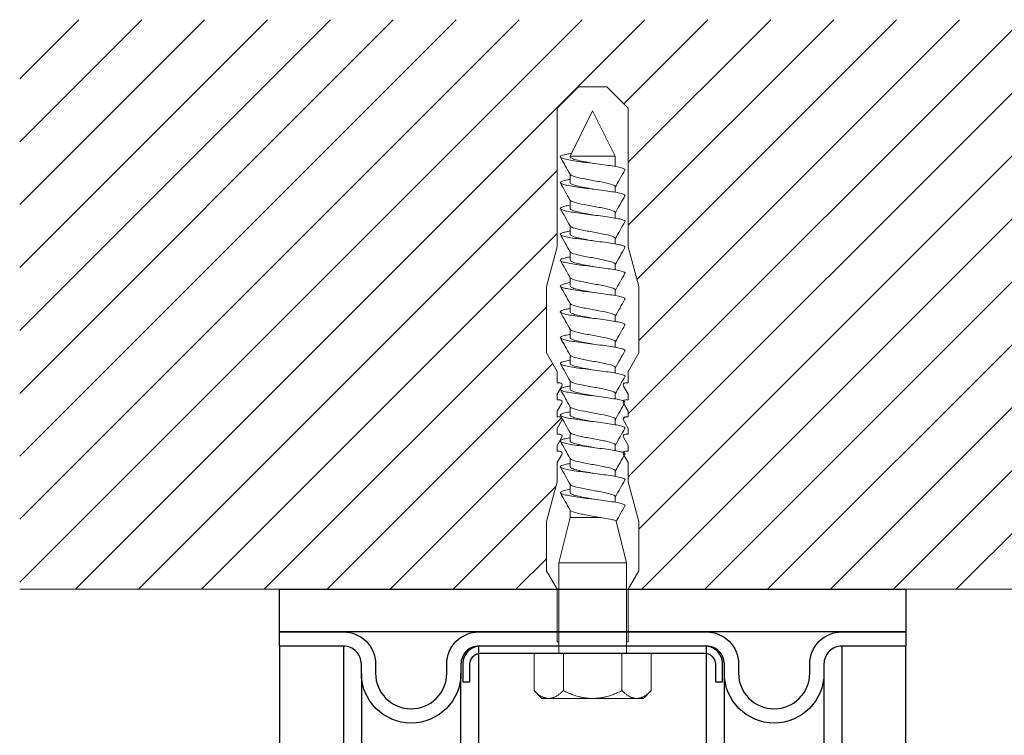
# Model space of a CAD drawing. Units: millimetres. Extents: x -1685 to 10921, y 4 to 6486.
# Drawn here: x 5459 to 5597, y 283 to 384 of the extents above; entities that cross this region are included whole.
import ezdxf

# ---------------------------------------------------------------- set-up
doc = ezdxf.new("R2010")
doc.units = ezdxf.units.MM
for name, color, linetype, lineweight in [('Mauerwerk', 253, 'Continuous', 13), ('Mauerwerk-Schraffur', 253, 'Continuous', 5), ('Spidi-max-Befestigungsschraube', 6, 'Continuous', 15)]:
    doc.layers.add(name, color=color, linetype=linetype, lineweight=lineweight)
for name, color, linetype in [('Spidi-max', 6, 'Continuous'), ('Spidi-max-Isolator', 4, 'Continuous'), ('Spidi-max-U-Beilagscheibe', 6, 'Continuous')]:
    doc.layers.add(name, color=color, linetype=linetype)

# ---------------------------------------------------------------- blocks, each defined once
blk = doc.blocks.new('A$C00415C9C')
at = {"layer": 'Spidi-max-Befestigungsschraube'}
for p, q in [((-5, 76.59), (-2, 79.59)), ((0, 79.59), (-2, 79.59)), ((0, 79.59), (2, 79.59)), ((5, 76.59), (2, 79.59)), ((-5, 57.09), (-5, 76.59)), ((0, 76.2), (-3.18, 69.85)), ((0, 76.2), (3.18, 69.85)), ((5, 57.09), (5, 76.59)), ((-3.18, 69.85), (3.18, 69.85)), ((-3.18, 69.85), (-3.18, 69.75)), ((3.18, 69.85), (3.18, 68.38)), ((-3.18, 67.29), (-3.18, 66.12)), ((3.18, 65.54), (3.18, 64.76)), ((-3.18, 63.66), (-3.18, 62.49)), ((3.18, 61.92), (3.18, 61.13)), ((-3.18, 60.03), (-3.18, 58.86)), ((3.18, 58.29), (3.18, 57.5)), ((-5, 57.09), (-6.5, 51.5)), ((5, 57.09), (6.5, 51.5)), ((-3.18, 56.4), (-3.18, 55.23)), ((3.18, 54.66), (3.18, 53.87)), ((-3.18, 52.77), (-3.18, 51.6)), ((-6.5, 42.19), (-6.5, 51.5)), ((6.5, 42.19), (6.5, 51.5)), ((3.18, 51.03), (3.18, 50.24)), ((-3.18, 49.14), (-3.18, 47.97)), ((3.18, 47.4), (3.18, 46.61)), ((-3.18, 45.51), (-3.18, 44.35)), ((3.18, 43.77), (3.18, 42.98)), ((-5, 39.59), (-6.5, 42.19)), ((-3.18, 41.89), (-3.18, 40.72)), ((5, 39.59), (6.5, 42.19)), ((3.18, 40.14), (3.18, 39.36)), ((-5, 37.99), (-5, 39.59)), ((5, 37.99), (5, 39.59)), ((-5, 36.39), (-4.34, 37.54)), ((-3.18, 38.26), (-3.18, 37.09)), ((5, 36.39), (4.34, 37.54)), ((-5, 35.59), (-5, 36.39)), ((3.18, 36.52), (3.18, 35.73)), ((5, 35.59), (5, 36.39)), ((-5, 33.99), (-4.34, 35.14)), ((-3.18, 34.63), (-3.18, 33.46)), ((5, 33.99), (4.34, 35.14)), ((-5, 33.19), (-5, 33.99)), ((5, 33.19), (5, 33.99)), ((-5, 31.59), (-4.34, 32.74)), ((3.18, 32.89), (3.18, 32.1)), ((5, 31.59), (4.34, 32.74)), ((-5, 30.79), (-5, 31.59)), ((-3.18, 31), (-3.18, 29.83)), ((5, 30.79), (5, 31.59)), ((-5, 29.19), (-4.34, 30.34)), ((-5, 28.39), (-5, 29.19)), ((3.18, 29.26), (3.18, 28.47)), ((5, 29.19), (4.34, 30.34)), ((5, 28.39), (5, 29.19)), ((-5, 26.79), (-4.34, 27.94)), ((5, 26.79), (4.34, 27.94)), ((-5, 24.09), (-5, 26.79)), ((-3.18, 27.37), (-3.18, 26.2)), ((5, 24.09), (5, 26.79)), ((3.18, 25.63), (3.18, 24.84)), ((-5, 24.09), (-6.5, 18.5)), ((-3.18, 23.74), (-3.18, 22.57)), ((5, 24.09), (6.5, 18.5)), ((3.18, 22), (3.18, 21.21)), ((-3.18, 20.11), (-3.18, 19.05)), ((-6.5, 11.59), (-6.5, 18.5)), ((-3.18, 19.05), (-4.76, 12.7)), ((-3.18, 19.05), (1.13, 19.05)), ((3.3, 18.55), (4.76, 12.7)), ((6.5, 11.59), (6.5, 18.5)), ((-4.76, 12.7), (4.76, 12.7)), ((-4.76, 12.7), (-4.76, 0)), ((4.76, 12.7), (4.76, 0)), ((-5, 8.99), (-6.5, 11.59)), ((5, 8.99), (6.5, 11.59)), ((-5, 1.59), (-5, 8.99)), ((5, 1.59), (5, 8.99)), ((-8.24, 0), (-8.24, -5.25)), ((-8.24, 0), (-4.12, 0)), ((-4.12, 0), (-4.12, -5.25)), ((-4.12, 0), (4.12, 0)), ((4.12, 0), (4.12, -5.25)), ((4.12, 0), (8.24, 0)), ((8.24, 0), (8.24, -5.25)), ((-7.14, -6.35), (-8.24, -5.25)), ((7.14, -6.35), (8.24, -5.25)), ((-7.14, -6.35), (-6.18, -6.35)), ((-6.18, -6.35), (0, -6.35)), ((0, -6.35), (6.18, -6.35)), ((6.18, -6.35), (7.14, -6.35))]:
    blk.add_line(p, q, dxfattribs=at)
for points in [[(-5, 37.99), (-4.6, 37.99)], [(4.6, 37.99), (5, 37.99)], [(-5, 35.59), (-4.6, 35.59)], [(4.6, 35.59), (5, 35.59)], [(-5, 33.19), (-4.6, 33.19)], [(4.6, 33.19), (5, 33.19)], [(-5, 30.79), (-4.6, 30.79)], [(4.6, 30.79), (5, 30.79)], [(-5, 28.39), (-4.6, 28.39)], [(4.6, 28.39), (5, 28.39)], [(-5, 1.59), (-4.76, 1.59)], [(5, 1.59), (4.76, 1.59)]]:
    blk.add_lwpolyline(points, dxfattribs=at)
for centre, start, end in [((-4.6, 37.69), 330, 90), ((4.6, 37.69), 90, 210), ((-4.6, 35.29), 330, 90), ((4.6, 35.29), 90, 210), ((-4.6, 32.89), 330, 90), ((4.6, 32.89), 90, 210), ((-4.6, 30.49), 330, 90), ((4.6, 30.49), 90, 210), ((-4.6, 28.09), 330, 90), ((4.6, 28.09), 90, 210)]:
    blk.add_arc(centre, 0.3, start, end, dxfattribs=at)
for points, knots in [([(-2.99, 70.23), (-3.22, 70.19), (-3.73, 70.1), (-4.32, 69.95), (-4.61, 69.78), (-4.5, 69.61), (-4, 69.44), (-3.15, 69.27), (-2.04, 69.09), (-0.75, 68.92), (0.61, 68.75), (1.91, 68.58), (3.05, 68.41), (3.93, 68.24), (4.46, 68.07), (4.57, 67.95), (4.54, 67.89), (4.54, 67.88)], [0.685616, 0.685616, 0.685616, 0.685616, 0.884475, 1.1793, 1.474125, 1.76895, 2.063775, 2.3586, 2.653425, 2.94825, 3.243075, 3.5379, 3.832725, 4.12755, 4.422375, 4.7172, 4.754854, 4.754854, 4.754854, 4.754854]), ([(-3.18, 69.75), (-3.18, 69.71), (-3.16, 69.67), (-3.05, 69.57), (-2.91, 69.5), (-2.49, 69.35), (-2.2, 69.27), (-1.51, 69.12), (-1.13, 69.05), (-0.43, 68.92), (-0.15, 68.87), (0.14, 68.81)], [-280.277167, -280.277167, -280.277167, -280.277167, -279.674675, -279.674675, -278.487342, -278.487342, -277.20399, -277.20399, -275.920638, -275.920638, -275.040325, -275.040325, -275.040325, -275.040325]), ([(-3.18, 66.57), (-3.23, 66.56), (-3.6, 66.49), (-4.15, 66.37), (-4.56, 66.2), (-4.57, 66.03), (-4.19, 65.86), (-3.45, 65.69), (-2.41, 65.52), (-1.16, 65.35), (0.19, 65.18), (1.52, 65.01), (2.72, 64.84), (3.69, 64.67), (4.34, 64.5), (4.56, 64.36), (4.55, 64.28), (4.54, 64.25)], [7.02591, 7.02591, 7.02591, 7.02591, 7.0758, 7.370625, 7.66545, 7.960275, 8.2551, 8.549925, 8.84475, 9.139575, 9.4344, 9.729225, 10.02405, 10.318876, 10.613701, 10.908526, 11.038039, 11.038039, 11.038039, 11.038039]), ([(-3.18, 67.28), (-3.18, 67.28), (-3.11, 67.16), (-2.59, 66.93), (-0.94, 66.59), (1.02, 66.25), (2.64, 65.91), (3.2, 65.65), (3.2, 65.5), (3.18, 65.47)], [1.757697, 1.757697, 1.757697, 1.757697, 1.76895, 2.3586, 2.94825, 3.5379, 4.12755, 4.7172, 4.889484, 4.889484, 4.889484, 4.889484]), ([(-3.18, 66.12), (-3.18, 66.08), (-3.16, 66.04), (-3.03, 65.92), (-2.86, 65.85), (-2.38, 65.69), (-2.08, 65.62), (-1.37, 65.46), (-0.98, 65.39), (-0.33, 65.27), (-0.09, 65.23), (0.14, 65.18)], [-259.904643, -259.904643, -259.904643, -259.904643, -259.237065, -259.237065, -257.953713, -257.953713, -256.670361, -256.670361, -255.387009, -255.387009, -254.66715, -254.66715, -254.66715, -254.66715]), ([(3.18, 65.54), (3.18, 65.55), (3.18, 65.56), (3.17, 65.58), (3.17, 65.59), (3.17, 65.59)], [-15.5640692, -15.5640692, -15.5640692, -15.5640692, -15.4002217, -15.4002217, -15.2810338, -15.2810338, -15.2810338, -15.2810338]), ([(-3.18, 63.65), (-3.15, 63.61), (-2.98, 63.46), (-2.1, 63.19), (-0.27, 62.85), (1.65, 62.51), (2.99, 62.17), (3.23, 61.95), (3.18, 61.84)], [8.040882, 8.040882, 8.040882, 8.040882, 8.2551, 8.84475, 9.4344, 10.02405, 10.613701, 11.172669, 11.172669, 11.172669, 11.172669]), ([(-3.18, 62.94), (-3.45, 62.89), (-3.97, 62.79), (-4.47, 62.62), (-4.61, 62.45), (-4.35, 62.28), (-3.72, 62.11), (-2.76, 61.94), (-1.57, 61.77), (-0.24, 61.6), (1.11, 61.43), (2.37, 61.26), (3.42, 61.09), (4.17, 60.92), (4.53, 60.77), (4.56, 60.67), (4.54, 60.62)], [13.309095, 13.309095, 13.309095, 13.309095, 13.561951, 13.856776, 14.151601, 14.446426, 14.741251, 15.036076, 15.330901, 15.625726, 15.920551, 16.215376, 16.510201, 16.805026, 17.099851, 17.321225, 17.321225, 17.321225, 17.321225]), ([(-3.18, 62.49), (-3.18, 62.44), (-3.15, 62.39), (-2.97, 62.26), (-2.78, 62.19), (-2.27, 62.04), (-1.96, 61.96), (-1.23, 61.81), (-0.82, 61.73), (-0.22, 61.62), (-0.04, 61.59), (0.14, 61.56)], [-239.531494, -239.531494, -239.531494, -239.531494, -238.703436, -238.703436, -237.420084, -237.420084, -236.136732, -236.136732, -234.853381, -234.853381, -234.294022, -234.294022, -234.294022, -234.294022]), ([(3.18, 61.92), (3.18, 61.92), (3.18, 61.92), (3.18, 61.93), (3.18, 61.95), (3.17, 61.97)], [-35.9377829, -35.9377829, -35.9377829, -35.9377829, -35.9338506, -35.9338506, -35.6545288, -35.6545288, -35.6545288, -35.6545288]), ([(-3.18, 60.02), (-3.13, 59.94), (-2.8, 59.75), (-1.52, 59.44), (0.42, 59.1), (2.21, 58.76), (3.12, 58.47), (3.21, 58.28), (3.18, 58.21)], [14.324067, 14.324067, 14.324067, 14.324067, 14.741251, 15.330901, 15.920551, 16.510201, 17.099851, 17.455854, 17.455854, 17.455854, 17.455854]), ([(-3.18, 59.31), (-3.35, 59.28), (-3.81, 59.19), (-4.35, 59.05), (-4.61, 58.88), (-4.48, 58.71), (-3.95, 58.54), (-3.09, 58.37), (-1.96, 58.2), (-0.66, 58.03), (0.7, 57.86), (1.99, 57.69), (3.12, 57.52), (3.97, 57.35), (4.48, 57.18), (4.57, 57.06), (4.54, 57), (4.54, 57)], [19.592281, 19.592281, 19.592281, 19.592281, 19.753276, 20.048101, 20.342926, 20.637751, 20.932576, 21.227401, 21.522226, 21.817051, 22.111876, 22.406701, 22.701526, 22.996351, 23.291176, 23.586001, 23.60441, 23.60441, 23.60441, 23.60441]), ([(-3.18, 58.86), (-3.18, 58.8), (-3.13, 58.74), (-2.91, 58.61), (-2.7, 58.53), (-2.16, 58.38), (-1.83, 58.3), (-1.08, 58.15), (-0.67, 58.07), (-0.12, 57.97), (0.01, 57.95), (0.14, 57.93)], [-219.158234, -219.158234, -219.158234, -219.158234, -218.169807, -218.169807, -216.886455, -216.886455, -215.603103, -215.603103, -214.319752, -214.319752, -213.920845, -213.920845, -213.920845, -213.920845]), ([(-3.18, 55.68), (-3.26, 55.67), (-3.64, 55.6), (-4.19, 55.47), (-4.57, 55.3), (-4.56, 55.13), (-4.15, 54.96), (-3.39, 54.79), (-2.33, 54.62), (-1.07, 54.45), (0.28, 54.28), (1.6, 54.11), (2.79, 53.94), (3.74, 53.77), (4.37, 53.6), (4.56, 53.47), (4.55, 53.39), (4.54, 53.37)], [25.875466, 25.875466, 25.875466, 25.875466, 25.944601, 26.239426, 26.534251, 26.829076, 27.123901, 27.418726, 27.713551, 28.008376, 28.303201, 28.598026, 28.892851, 29.187676, 29.482501, 29.777326, 29.887595, 29.887595, 29.887595, 29.887595]), ([(-3.18, 56.39), (-3.17, 56.39), (-3.1, 56.27), (-2.55, 56.04), (-0.88, 55.7), (1.09, 55.36), (2.69, 55.01), (3.21, 54.76), (3.19, 54.62), (3.18, 54.59)], [20.607253, 20.607253, 20.607253, 20.607253, 20.637751, 21.227401, 21.817051, 22.406701, 22.996351, 23.586001, 23.73904, 23.73904, 23.73904, 23.73904]), ([(-3.18, 55.23), (-3.18, 55.16), (-3.11, 55.1), (-2.84, 54.95), (-2.61, 54.87), (-2.04, 54.72), (-1.69, 54.65), (-0.93, 54.49), (-0.51, 54.42), (-0.01, 54.33), (0.06, 54.31), (0.14, 54.3)], [-198.784765, -198.784765, -198.784765, -198.784765, -197.636178, -197.636178, -196.352826, -196.352826, -195.069475, -195.069475, -193.786123, -193.786123, -193.547522, -193.547522, -193.547522, -193.547522]), ([(-3.18, 52.77), (-3.15, 52.72), (-2.97, 52.56), (-2.05, 52.29), (-0.2, 51.95), (1.71, 51.61), (3.01, 51.28), (3.23, 51.06), (3.18, 50.96)], [26.890438, 26.890438, 26.890438, 26.890438, 27.123901, 27.713551, 28.303201, 28.892851, 29.482501, 30.022225, 30.022225, 30.022225, 30.022225]), ([(-3.18, 52.06), (-3.48, 52), (-4.01, 51.89), (-4.5, 51.73), (-4.61, 51.56), (-4.32, 51.39), (-3.66, 51.22), (-2.69, 51.05), (-1.48, 50.88), (-0.15, 50.71), (1.2, 50.54), (2.44, 50.37), (3.48, 50.2), (4.21, 50.03), (4.54, 49.87), (4.56, 49.78), (4.54, 49.74)], [32.158651, 32.158651, 32.158651, 32.158651, 32.430752, 32.725577, 33.020402, 33.315227, 33.610052, 33.904877, 34.199702, 34.494527, 34.789352, 35.084177, 35.379002, 35.673827, 35.968652, 36.170781, 36.170781, 36.170781, 36.170781]), ([(-3.18, 51.6), (-3.18, 51.6), (-3.18, 51.6), (-3.18, 51.52), (-3.09, 51.45), (-2.76, 51.29), (-2.52, 51.22), (-1.92, 51.06), (-1.56, 50.99), (-0.78, 50.84), (-0.36, 50.76), (0.09, 50.68), (0.12, 50.67), (0.14, 50.67)], [-178.410997, -178.410997, -178.410997, -178.410997, -178.385901, -178.385901, -177.102549, -177.102549, -175.819197, -175.819197, -174.535846, -174.535846, -173.252494, -173.252494, -173.173956, -173.173956, -173.173956, -173.173956]), ([(-3.18, 48.43), (-3.38, 48.39), (-3.85, 48.3), (-4.38, 48.15), (-4.62, 47.98), (-4.45, 47.81), (-3.91, 47.64), (-3.02, 47.47), (-1.88, 47.3), (-0.57, 47.13), (0.79, 46.96), (2.07, 46.79), (3.18, 46.62), (4.02, 46.45), (4.5, 46.28), (4.57, 46.17), (4.54, 46.11)], [38.441837, 38.441837, 38.441837, 38.441837, 38.622077, 38.916902, 39.211727, 39.506552, 39.801377, 40.096202, 40.391027, 40.685852, 40.980677, 41.275502, 41.570327, 41.865152, 42.159977, 42.453966, 42.453966, 42.453966, 42.453966]), ([(-3.18, 49.14), (-3.13, 49.05), (-2.79, 48.86), (-1.46, 48.54), (0.48, 48.2), (2.26, 47.86), (3.13, 47.57), (3.21, 47.39), (3.18, 47.33)], [33.173623, 33.173623, 33.173623, 33.173623, 33.610052, 34.199702, 34.789352, 35.379002, 35.968652, 36.30541, 36.30541, 36.30541, 36.30541]), ([(-3.18, 47.97), (-3.18, 47.96), (-3.18, 47.95), (-3.15, 47.86), (-3.04, 47.79), (-2.68, 47.64), (-2.42, 47.56), (-1.79, 47.41), (-1.42, 47.33), (-0.65, 47.18), (-0.25, 47.11), (0.14, 47.04)], [-158.037328, -158.037328, -158.037328, -158.037328, -157.852272, -157.852272, -156.56892, -156.56892, -155.285569, -155.285569, -154.002217, -154.002217, -152.800149, -152.800149, -152.800149, -152.800149]), ([(-3.18, 44.8), (-3.28, 44.78), (-3.67, 44.71), (-4.23, 44.58), (-4.58, 44.41), (-4.55, 44.24), (-4.12, 44.07), (-3.33, 43.9), (-2.26, 43.73), (-0.99, 43.56), (0.36, 43.39), (1.69, 43.21), (2.86, 43.04), (3.79, 42.87), (4.39, 42.7), (4.56, 42.57), (4.55, 42.5), (4.54, 42.48)], [44.725022, 44.725022, 44.725022, 44.725022, 44.813402, 45.108227, 45.403052, 45.697877, 45.992702, 46.287527, 46.582352, 46.877177, 47.172002, 47.466827, 47.761652, 48.056477, 48.351302, 48.646127, 48.737151, 48.737151, 48.737151, 48.737151]), ([(-3.18, 45.51), (-3.17, 45.5), (-3.09, 45.38), (-2.5, 45.14), (-0.82, 44.8), (1.15, 44.46), (2.72, 44.12), (3.21, 43.87), (3.19, 43.73), (3.18, 43.7)], [39.456809, 39.456809, 39.456809, 39.456809, 39.506552, 40.096202, 40.685852, 41.275502, 41.865152, 42.454802, 42.588595, 42.588595, 42.588595, 42.588595]), ([(-3.18, 44.35), (-3.18, 44.33), (-3.17, 44.3), (-3.12, 44.21), (-2.99, 44.13), (-2.58, 43.98), (-2.31, 43.9), (-1.65, 43.75), (-1.27, 43.67), (-0.54, 43.54), (-0.2, 43.47), (0.14, 43.41)], [-137.663935, -137.663935, -137.663935, -137.663935, -137.318643, -137.318643, -136.035291, -136.035291, -134.75194, -134.75194, -133.468588, -133.468588, -132.426588, -132.426588, -132.426588, -132.426588]), ([(-3.18, 41.88), (-3.15, 41.83), (-2.95, 41.67), (-1.99, 41.39), (-0.14, 41.05), (1.77, 40.71), (3.02, 40.39), (3.23, 40.17), (3.18, 40.07)], [45.739994, 45.739994, 45.739994, 45.739994, 45.992702, 46.582352, 47.172002, 47.761652, 48.351302, 48.871781, 48.871781, 48.871781, 48.871781]), ([(-3.18, 41.17), (-3.5, 41.11), (-4.04, 41), (-4.51, 40.83), (-4.6, 40.66), (-4.29, 40.49), (-3.61, 40.32), (-2.62, 40.15), (-1.4, 39.98), (-0.06, 39.81), (1.29, 39.64), (2.52, 39.47), (3.53, 39.3), (4.24, 39.13), (4.55, 38.98), (4.56, 38.89), (4.54, 38.85)], [51.008207, 51.008207, 51.008207, 51.008207, 51.299553, 51.594378, 51.889203, 52.184028, 52.478853, 52.773678, 53.068503, 53.363328, 53.658153, 53.952978, 54.247803, 54.542628, 54.837453, 55.020336, 55.020336, 55.020336, 55.020336]), ([(-3.18, 40.72), (-3.18, 40.69), (-3.17, 40.66), (-3.08, 40.55), (-2.93, 40.47), (-2.49, 40.32), (-2.2, 40.25), (-1.51, 40.09), (-1.13, 40.02), (-0.44, 39.89), (-0.15, 39.84), (0.14, 39.78)], [-117.290719, -117.290719, -117.290719, -117.290719, -116.785014, -116.785014, -115.501663, -115.501663, -114.218311, -114.218311, -112.934959, -112.934959, -112.053268, -112.053268, -112.053268, -112.053268]), ([(-3.18, 37.54), (-3.4, 37.5), (-3.88, 37.41), (-4.41, 37.26), (-4.62, 37.09), (-4.43, 36.92), (-3.86, 36.74), (-2.95, 36.57), (-1.8, 36.4), (-0.48, 36.23), (0.87, 36.06), (2.15, 35.89), (3.25, 35.72), (4.06, 35.55), (4.51, 35.39), (4.57, 35.28), (4.54, 35.22)], [57.291393, 57.291393, 57.291393, 57.291393, 57.490878, 57.785703, 58.080528, 58.375353, 58.670178, 58.965003, 59.259828, 59.554653, 59.849478, 60.144303, 60.439128, 60.733953, 61.028778, 61.303522, 61.303522, 61.303522, 61.303522]), ([(-3.18, 38.25), (-3.13, 38.16), (-2.77, 37.96), (-1.4, 37.65), (0.55, 37.31), (2.31, 36.97), (3.14, 36.68), (3.21, 36.5), (3.18, 36.44)], [52.023179, 52.023179, 52.023179, 52.023179, 52.478853, 53.068503, 53.658153, 54.247803, 54.837453, 55.154966, 55.154966, 55.154966, 55.154966]), ([(-3.18, 37.09), (-3.18, 37.05), (-3.16, 37.01), (-3.03, 36.89), (-2.86, 36.82), (-2.38, 36.66), (-2.08, 36.59), (-1.37, 36.44), (-0.98, 36.36), (-0.33, 36.24), (-0.09, 36.2), (0.14, 36.16)], [-96.917586, -96.917586, -96.917586, -96.917586, -96.251385, -96.251385, -94.968034, -94.968034, -93.684682, -93.684682, -92.40133, -92.40133, -91.680093, -91.680093, -91.680093, -91.680093]), ([(-3.18, 34.62), (-3.17, 34.61), (-3.08, 34.48), (-2.46, 34.24), (-0.75, 33.9), (1.21, 33.56), (2.76, 33.22), (3.22, 32.97), (3.19, 32.84), (3.18, 32.81)], [58.306364, 58.306364, 58.306364, 58.306364, 58.375353, 58.965003, 59.554653, 60.144303, 60.733953, 61.323603, 61.438151, 61.438151, 61.438151, 61.438151]), ([(-3.18, 33.91), (-3.3, 33.89), (-3.71, 33.81), (-4.26, 33.68), (-4.59, 33.51), (-4.53, 33.34), (-4.07, 33.17), (-3.27, 33), (-2.18, 32.83), (-0.9, 32.66), (0.45, 32.49), (1.77, 32.32), (2.93, 32.15), (3.84, 31.98), (4.42, 31.81), (4.57, 31.68), (4.55, 31.61), (4.54, 31.6)], [63.574578, 63.574578, 63.574578, 63.574578, 63.682203, 63.977028, 64.271853, 64.566678, 64.861503, 65.156328, 65.451153, 65.745978, 66.040803, 66.335628, 66.630453, 66.925278, 67.220103, 67.514928, 67.586707, 67.586707, 67.586707, 67.586707]), ([(-3.18, 33.46), (-3.18, 33.41), (-3.15, 33.36), (-2.97, 33.24), (-2.79, 33.16), (-2.28, 33.01), (-1.96, 32.93), (-1.23, 32.78), (-0.83, 32.7), (-0.23, 32.59), (-0.04, 32.56), (0.14, 32.53)], [-76.544437, -76.544437, -76.544437, -76.544437, -75.717757, -75.717757, -74.434405, -74.434405, -73.151053, -73.151053, -71.867701, -71.867701, -71.306965, -71.306965, -71.306965, -71.306965]), ([(-3.18, 30.99), (-3.15, 30.94), (-2.94, 30.78), (-1.94, 30.5), (-0.07, 30.16), (1.82, 29.82), (3.04, 29.49), (3.23, 29.28), (3.18, 29.19)], [64.58955, 64.58955, 64.58955, 64.58955, 64.861503, 65.451153, 66.040803, 66.630453, 67.220103, 67.721337, 67.721337, 67.721337, 67.721337]), ([(-3.18, 30.28), (-3.2, 30.28), (-3.53, 30.22), (-4.08, 30.1), (-4.53, 29.93), (-4.59, 29.76), (-4.26, 29.59), (-3.55, 29.42), (-2.54, 29.25), (-1.31, 29.08), (0.03, 28.91), (1.37, 28.74), (2.59, 28.57), (3.59, 28.4), (4.28, 28.23), (4.55, 28.09), (4.56, 28), (4.54, 27.97)], [69.857763, 69.857763, 69.857763, 69.857763, 69.873528, 70.168353, 70.463178, 70.758003, 71.052828, 71.347654, 71.642479, 71.937304, 72.232129, 72.526954, 72.821779, 73.116604, 73.411429, 73.706254, 73.869892, 73.869892, 73.869892, 73.869892]), ([(-3.18, 29.83), (-3.18, 29.77), (-3.13, 29.71), (-2.91, 29.58), (-2.7, 29.5), (-2.16, 29.35), (-1.83, 29.28), (-1.08, 29.12), (-0.67, 29.05), (-0.12, 28.95), (0.01, 28.92), (0.14, 28.9)], [-56.171178, -56.171178, -56.171178, -56.171178, -55.184128, -55.184128, -53.900776, -53.900776, -52.617424, -52.617424, -51.334072, -51.334072, -50.933788, -50.933788, -50.933788, -50.933788]), ([(-3.18, 26.66), (-3.42, 26.61), (-3.91, 26.51), (-4.43, 26.36), (-4.62, 26.19), (-4.4, 26.02), (-3.81, 25.85), (-2.89, 25.68), (-1.71, 25.51), (-0.39, 25.34), (0.96, 25.17), (2.23, 25), (3.31, 24.83), (4.1, 24.66), (4.52, 24.49), (4.57, 24.39), (4.54, 24.34)], [76.140949, 76.140949, 76.140949, 76.140949, 76.359679, 76.654504, 76.949329, 77.244154, 77.538979, 77.833804, 78.128629, 78.423454, 78.718279, 79.013104, 79.307929, 79.602754, 79.897579, 80.153078, 80.153078, 80.153078, 80.153078]), ([(-3.18, 27.37), (-3.13, 27.27), (-2.75, 27.07), (-1.34, 26.75), (0.61, 26.41), (2.36, 26.07), (3.15, 25.79), (3.21, 25.61), (3.18, 25.56)], [70.872735, 70.872735, 70.872735, 70.872735, 71.347654, 71.937304, 72.526954, 73.116604, 73.706254, 74.004522, 74.004522, 74.004522, 74.004522]), ([(-3.18, 26.2), (-3.18, 26.13), (-3.11, 26.07), (-2.84, 25.92), (-2.61, 25.85), (-2.04, 25.69), (-1.7, 25.62), (-0.93, 25.47), (-0.52, 25.39), (-0.02, 25.3), (0.06, 25.28), (0.14, 25.27)], [-35.797711, -35.797711, -35.797711, -35.797711, -34.650499, -34.650499, -33.367147, -33.367147, -32.083795, -32.083795, -30.800443, -30.800443, -30.560467, -30.560467, -30.560467, -30.560467]), ([(-3.18, 23.74), (-3.17, 23.72), (-3.07, 23.59), (-2.41, 23.35), (-0.69, 23.01), (1.27, 22.66), (2.8, 22.32), (3.22, 22.08), (3.19, 21.95), (3.18, 21.93)], [77.15592, 77.15592, 77.15592, 77.15592, 77.244154, 77.833804, 78.423454, 79.013104, 79.602754, 80.192404, 80.287707, 80.287707, 80.287707, 80.287707]), ([(-3.18, 23.03), (-3.32, 23), (-3.75, 22.92), (-4.3, 22.78), (-4.6, 22.61), (-4.51, 22.44), (-4.03, 22.27), (-3.2, 22.1), (-2.1, 21.93), (-0.81, 21.76), (0.54, 21.59), (1.85, 21.42), (3, 21.25), (3.89, 21.08), (4.44, 20.91), (4.57, 20.79), (4.54, 20.72), (4.54, 20.71)], [82.424134, 82.424134, 82.424134, 82.424134, 82.551004, 82.845829, 83.140654, 83.435479, 83.730304, 84.025129, 84.319954, 84.614779, 84.909604, 85.204429, 85.499254, 85.794079, 86.088904, 86.383729, 86.436263, 86.436263, 86.436263, 86.436263]), ([(-3.18, 22.57), (-3.18, 22.57), (-3.18, 22.57), (-3.18, 22.49), (-3.09, 22.42), (-2.76, 22.27), (-2.52, 22.19), (-1.92, 22.04), (-1.56, 21.96), (-0.78, 21.81), (-0.36, 21.73), (0.09, 21.65), (0.12, 21.65), (0.14, 21.64)], [-15.423946, -15.423946, -15.423946, -15.423946, -15.400222, -15.400222, -14.11687, -14.11687, -12.833518, -12.833518, -11.550166, -11.550166, -10.266814, -10.266814, -10.186904, -10.186904, -10.186904, -10.186904]), ([(-3.18, 20.11), (-3.15, 20.05), (-2.92, 19.88), (-1.89, 19.6), (-0.15, 19.29), (0.95, 19.09), (1.38, 19)], [83.439106, 83.439106, 83.439106, 83.439106, 83.730304, 84.319954, 84.909604, 85.359759, 85.359759, 85.359759, 85.359759]), ([(3.3, 18.55), (3.29, 18.6), (3.22, 18.64), (2.93, 18.74), (2.7, 18.79), (2.12, 18.9), (1.77, 18.95), (1.38, 19)], [-3.685827, -3.685827, -3.685827, -3.685827, -2.562635, -2.562635, -1.27402, -1.27402, 0, 0, 0, 0])]:
    blk.add_open_spline(points, degree=3, knots=knots, dxfattribs=at)
for points in [[(-4.54, 69.7), (-4.08, 68.9), (-3.62, 68.09), (-3.18, 67.28)], [(3.18, 65.47), (3.62, 66.28), (4.08, 67.08), (4.54, 67.88)], [(-4.54, 66.07), (-4.08, 65.27), (-3.62, 64.46), (-3.18, 63.65)], [(3.18, 61.84), (3.62, 62.65), (4.08, 63.45), (4.54, 64.25)], [(-4.54, 62.44), (-4.08, 61.64), (-3.62, 60.84), (-3.18, 60.02)], [(3.18, 58.21), (3.62, 59.02), (4.08, 59.83), (4.54, 60.62)], [(-4.54, 58.81), (-4.08, 58.01), (-3.62, 57.21), (-3.18, 56.39)], [(3.18, 58.29), (3.18, 58.3), (3.18, 58.32), (3.17, 58.34)], [(3.18, 54.59), (3.62, 55.4), (4.08, 56.2), (4.54, 57)], [(-4.54, 55.18), (-4.08, 54.38), (-3.62, 53.58), (-3.18, 52.77)], [(3.18, 50.96), (3.62, 51.77), (4.08, 52.57), (4.54, 53.37)], [(-4.54, 51.55), (-4.08, 50.75), (-3.62, 49.95), (-3.18, 49.14)], [(3.18, 47.33), (3.62, 48.14), (4.08, 48.94), (4.54, 49.74)], [(-4.54, 47.92), (-4.08, 47.12), (-3.62, 46.32), (-3.18, 45.51)], [(3.18, 43.7), (3.62, 44.51), (4.08, 45.31), (4.54, 46.11)], [(-4.54, 44.3), (-4.08, 43.5), (-3.62, 42.69), (-3.18, 41.88)], [(3.18, 40.07), (3.62, 40.88), (4.08, 41.68), (4.54, 42.48)], [(-4.54, 40.67), (-4.08, 39.87), (-3.62, 39.06), (-3.18, 38.25)], [(3.18, 40.14), (3.18, 40.16), (3.18, 40.18), (3.17, 40.19)], [(3.18, 36.44), (3.62, 37.25), (4.08, 38.05), (4.54, 38.85)], [(-4.54, 37.04), (-4.08, 36.24), (-3.62, 35.44), (-3.18, 34.62)], [(3.18, 32.81), (3.62, 33.62), (4.08, 34.43), (4.54, 35.22)], [(-4.54, 33.41), (-4.08, 32.61), (-3.62, 31.81), (-3.18, 30.99)], [(3.18, 29.19), (3.62, 30), (4.08, 30.8), (4.54, 31.6)], [(-4.54, 29.78), (-4.08, 28.98), (-3.62, 28.18), (-3.18, 27.37)], [(3.18, 29.26), (3.18, 29.28), (3.18, 29.29), (3.17, 29.31)], [(3.18, 25.56), (3.62, 26.37), (4.08, 27.17), (4.54, 27.97)], [(-4.54, 26.15), (-4.08, 25.35), (-3.62, 24.55), (-3.18, 23.74)], [(3.18, 21.93), (3.62, 22.74), (4.08, 23.54), (4.54, 24.34)], [(-4.54, 22.52), (-4.08, 21.72), (-3.62, 20.92), (-3.18, 20.11)], [(3.31, 18.53), (3.71, 19.27), (4.12, 19.99), (4.54, 20.71)]]:
    blk.add_open_spline(points, degree=3, dxfattribs=at)
at = {"layer": 'Spidi-max-Befestigungsschraube', "extrusion": (-1.35506e-12, 3.27388e-13, -1)}
blk.add_open_spline([(3.18, 54.66), (3.18, 54.68), (3.18, 54.69), (3.17, 54.71)], degree=3, dxfattribs=at)
at = {"layer": 'Spidi-max-Befestigungsschraube', "extrusion": (-1.56344e-12, 3.77713e-13, -1)}
blk.add_open_spline([(3.18, 51.03), (3.18, 51.05), (3.18, 51.06), (3.17, 51.08)], degree=3, dxfattribs=at)
at = {"layer": 'Spidi-max-Befestigungsschraube', "extrusion": (-1.29288e-12, 3.12324e-13, -1)}
blk.add_open_spline([(3.18, 47.4), (3.18, 47.42), (3.18, 47.43), (3.17, 47.45)], degree=3, dxfattribs=at)
at = {"layer": 'Spidi-max-Befestigungsschraube', "extrusion": (-1.18172e-12, 2.85461e-13, -1)}
blk.add_open_spline([(3.18, 43.77), (3.18, 43.79), (3.18, 43.81), (3.17, 43.82)], degree=3, dxfattribs=at)
at = {"layer": 'Spidi-max-Befestigungsschraube', "extrusion": (-5.48846e-12, 1.34775e-12, -1)}
blk.add_open_spline([(3.18, 36.52), (3.18, 36.53), (3.18, 36.54), (3.17, 36.55), (3.17, 36.56), (3.17, 36.57)], degree=3, knots=[-178.5511233, -178.5511233, -178.5511233, -178.5511233, -178.3859011, -178.3859011, -178.2680872, -178.2680872, -178.2680872, -178.2680872], dxfattribs=at)
at = {"layer": 'Spidi-max-Befestigungsschraube', "extrusion": (-1.19705e-12, 2.54508e-13, -1)}
blk.add_open_spline([(3.18, 32.89), (3.18, 32.89), (3.18, 32.89), (3.18, 32.9), (3.18, 32.92), (3.17, 32.94)], degree=3, knots=[-198.924834, -198.924834, -198.924834, -198.924834, -198.91953, -198.91953, -198.6415844, -198.6415844, -198.6415844, -198.6415844], dxfattribs=at)
at = {"layer": 'Spidi-max-Befestigungsschraube', "extrusion": (-4.68343e-13, 1.13153e-13, -1)}
blk.add_open_spline([(3.18, 25.63), (3.18, 25.65), (3.18, 25.66), (3.17, 25.68)], degree=3, dxfattribs=at)
at = {"layer": 'Spidi-max-Befestigungsschraube', "extrusion": (-6.76463e-13, 1.63427e-13, -1)}
blk.add_open_spline([(3.18, 22), (3.18, 22.02), (3.18, 22.04), (3.17, 22.05)], degree=3, dxfattribs=at)
at = {"layer": 'Spidi-max-Befestigungsschraube'}
for points, weights in [([(-6.18, -6.35), (-7.14, -6.35), (-8.24, -5.25)], [1, 1.08831242986, 1.09938613175]), ([(0, -6.35), (-1.91, -6.35), (-4.12, -5.25)], [1, 1.08831242986, 1.09938613175]), ([(4.12, -5.25), (1.91, -6.35), (0, -6.35)], [1.09938613175, 1.08831242986, 1]), ([(6.18, -6.35), (5.23, -6.35), (4.12, -5.25)], [1, 1.08831242986, 1.09938613175]), ([(8.24, -5.25), (7.14, -6.35), (6.18, -6.35)], [1.09938613175, 1.08831242986, 1])]:
    blk.add_rational_spline(points, weights, degree=2, dxfattribs=at)
at = {"layer": 'Spidi-max-Befestigungsschraube', "extrusion": (0, 7.01042e-17, -1)}
blk.add_rational_spline([(-4.12, -5.25), (-5.23, -6.35), (-6.18, -6.35)], [1.09938613175, 1.08831242986, 1], degree=2, dxfattribs=at)
blk = doc.blocks.new('A$C40330EBC')
at = {"layer": 'Mauerwerk'}
for points in [[(-80.5, 0), (-44, 0)], [(44, 0), (80.5, 0)]]:
    blk.add_lwpolyline(points, dxfattribs=at)
blk = doc.blocks.new('A$C2DB575BC')
at = {"layer": 'Spidi-max'}
blk.add_lwpolyline([(16, 0, -0.414214), (20.5, -4.5), (20.5, -5.8, 1), (30.5, -5.8), (30.5, -4.5, -0.414214), (35, 0), (44, 0), (44, -2), (35, -2, 0.414214), (32.5, -4.5), (32.5, -5.8, -1), (18.5, -5.8), (18.5, -4.5, 0.414214), (16, -2), (-16, -2, 0.414214), (-18.5, -4.5), (-18.5, -5.8, -1), (-32.5, -5.8), (-32.5, -4.5, 0.414214), (-35, -2), (-44, -2), (-44, 0), (-35, 0, -0.414214), (-30.5, -4.5), (-30.5, -5.8, 1), (-20.5, -5.8), (-20.5, -4.5, -0.414214), (-16, 0)], format="xyb", close=True, dxfattribs=at)
blk.add_lwpolyline([(-44, -2), (-44, -39.37, -0.045289), (-45.14, -51.97), (-54.97, -105.64, 0.426575), (-53.28, -107.98), (-38.84, -110), (38.84, -110), (53.28, -107.98, 0.426575), (54.97, -105.64), (45.14, -51.97, -0.045289), (44, -39.37), (44, -2)], format="xyb", dxfattribs=at)
for points in [[(-40.68, -103.51), (-41.37, -109.55), (-38.84, -109.9), (-36.79, -109.9), (-16, -54), (-16, -2)], [(-35, -2), (-35, -54), (-39.92, -96.88)], [(40.68, -103.51), (41.37, -109.55), (38.84, -109.9), (36.79, -109.9), (16, -54), (16, -2)], [(35, -2), (35, -54), (39.92, -96.88)], [(-32.5, -5.8), (-32.5, -54), (-39.31, -97.94)], [(-37.13, -109.9), (-18.5, -54), (-18.5, -5.8)], [(37.13, -109.9), (18.5, -54), (18.5, -5.8)], [(32.5, -5.8), (32.5, -54), (39.31, -97.94)]]:
    blk.add_lwpolyline(points, dxfattribs=at)

msp = doc.modelspace()

# ---------------------------------------------------------------- hatches: boundary and pattern name
at = {"layer": 'Mauerwerk-Schraffur'}
h = msp.add_hatch(dxfattribs=at)
h.set_pattern_fill('ANSI31', color=256, scale=50)
h.set_pattern_definition([(45, (-821.592, -327.8), (-4.4194174, 4.4194174), [])])
edge = h.paths.add_edge_path()
edge.add_line((5534.617, 371.497), (5537.617, 374.497))
edge.add_line((5537.617, 374.497), (5539.617, 374.497))
edge.add_line((5539.617, 374.497), (5541.617, 374.497))
edge.add_line((5541.617, 374.497), (5544.617, 371.497))
edge.add_line((5544.617, 371.497), (5544.617, 351.997))
edge.add_line((5544.617, 351.997), (5546.117, 346.399))
edge.add_line((5546.117, 346.399), (5546.117, 337.095))
edge.add_line((5546.117, 337.095), (5544.617, 334.497))
edge.add_line((5544.617, 334.497), (5544.617, 332.897))
edge.add_line((5544.617, 332.897), (5544.213, 332.897))
edge.add_arc((5544.213, 332.597), 0.3, 90, 210)
edge.add_line((5543.953, 332.447), (5544.617, 331.297))
edge.add_line((5544.617, 331.297), (5544.617, 330.497))
edge.add_line((5544.617, 330.497), (5544.213, 330.497))
edge.add_arc((5544.213, 330.197), 0.3, 90, 149.7283)
edge.add_spline(control_points=[(5543.954, 330.349), (5544.003, 330.328), (5544.149, 330.255), (5544.186, 330.181), (5544.156, 330.128)], knot_values=[60.9223341, 60.9223341, 60.9223341, 60.9223341, 61.028778, 61.3035218, 61.3035218, 61.3035218, 61.3035218], degree=3, periodic=0)
edge.add_spline(control_points=[(5544.156, 330.128), (5544.114, 330.057), (5544.073, 329.985), (5544.031, 329.913)], knot_values=[2.523527, 2.523527, 2.523527, 2.523527, 2.7724872, 2.7724872, 2.7724872, 2.7724872], degree=3, periodic=0)
edge.add_line((5544.031, 329.913), (5544.617, 328.897))
edge.add_line((5544.617, 328.897), (5544.617, 328.097))
edge.add_line((5544.617, 328.097), (5544.213, 328.097))
edge.add_arc((5544.213, 327.797), 0.3, 90, 210)
edge.add_line((5543.953, 327.647), (5544.617, 326.497))
edge.add_line((5544.617, 326.497), (5544.617, 325.697))
edge.add_line((5544.617, 325.697), (5544.213, 325.697))
edge.add_arc((5544.213, 325.397), 0.3, 90, 210)
edge.add_line((5543.953, 325.247), (5544.617, 324.097))
edge.add_line((5544.617, 324.097), (5544.617, 323.297))
edge.add_line((5544.617, 323.297), (5544.213, 323.297))
edge.add_arc((5544.213, 322.997), 0.3, 90, 210)
edge.add_line((5543.953, 322.847), (5544.617, 321.697))
edge.add_line((5544.617, 321.697), (5544.617, 318.997))
edge.add_line((5544.617, 318.997), (5546.117, 313.399))
edge.add_line((5546.117, 313.399), (5546.117, 306.495))
edge.add_line((5546.117, 306.495), (5544.621, 303.904))
edge.add_line((5544.621, 303.904), (5620.117, 303.904))
edge.add_line((5620.117, 303.904), (5620.117, 383.904))
edge.add_line((5620.117, 383.904), (5459.117, 383.904))
edge.add_line((5459.117, 383.904), (5459.117, 303.904))
edge.add_line((5459.117, 303.904), (5534.613, 303.904))
edge.add_line((5534.613, 303.904), (5533.117, 306.495))
edge.add_line((5533.117, 306.495), (5533.117, 313.399))
edge.add_line((5533.117, 313.399), (5534.617, 318.997))
edge.add_line((5534.617, 318.997), (5534.617, 321.697))
edge.add_line((5534.617, 321.697), (5535.281, 322.847))
edge.add_arc((5535.022, 322.997), 0.3, 330, 450)
edge.add_line((5535.022, 323.297), (5534.617, 323.297))
edge.add_line((5534.617, 323.297), (5534.617, 324.097))
edge.add_line((5534.617, 324.097), (5535.281, 325.247))
edge.add_arc((5535.022, 325.397), 0.3, 330, 450)
edge.add_line((5535.022, 325.697), (5534.617, 325.697))
edge.add_line((5534.617, 325.697), (5534.617, 326.497))
edge.add_line((5534.617, 326.497), (5535.281, 327.647))
edge.add_arc((5535.022, 327.797), 0.3, 330, 450)
edge.add_line((5535.022, 328.097), (5534.617, 328.097))
edge.add_line((5534.617, 328.097), (5534.617, 328.897))
edge.add_line((5534.617, 328.897), (5535.281, 330.047))
edge.add_arc((5535.022, 330.197), 0.3, 330, 450)
edge.add_line((5535.022, 330.497), (5534.617, 330.497))
edge.add_line((5534.617, 330.497), (5534.617, 331.297))
edge.add_line((5534.617, 331.297), (5535.281, 332.447))
edge.add_arc((5535.022, 332.597), 0.3, 330, 450)
edge.add_line((5535.022, 332.897), (5534.617, 332.897))
edge.add_line((5534.617, 332.897), (5534.617, 334.497))
edge.add_line((5534.617, 334.497), (5533.117, 337.095))
edge.add_line((5533.117, 337.095), (5533.117, 346.399))
edge.add_line((5533.117, 346.399), (5534.617, 351.997))
edge.add_line((5534.617, 351.997), (5534.617, 371.497))

# ---------------------------------------------------------------- linework, layer by layer
at = {"layer": 'Spidi-max-Isolator'}
msp.add_lwpolyline([(5495.617, 303.904), (5583.617, 303.904), (5583.617, 297.904), (5495.617, 297.904)], close=True, dxfattribs=at)
at = {"layer": 'Spidi-max-U-Beilagscheibe'}
msp.add_lwpolyline([(5556.867, 293.404), (5556.867, 290.904), (5557.867, 290.904), (5557.867, 293.404, 0.4142136), (5555.367, 295.904), (5523.867, 295.904, 0.4142136), (5521.367, 293.404), (5521.367, 290.904), (5522.367, 290.904), (5522.367, 293.404, -0.4142136), (5523.867, 294.904), (5555.367, 294.904, -0.4142136)], format="xyb", close=True, dxfattribs=at)

# ---------------------------------------------------------------- block references
at = {"layer": 'Mauerwerk'}
msp.add_blockref('A$C40330EBC', (5539.617, 303.904), dxfattribs=at)
at = {"layer": 'Spidi-max'}
msp.add_blockref('A$C2DB575BC', (5539.617, 297.904), dxfattribs=at)
at = {"layer": 'Spidi-max-Befestigungsschraube'}
msp.add_blockref('A$C00415C9C', (5539.617, 294.904), dxfattribs=at)

doc.saveas('drawing.dxf')
